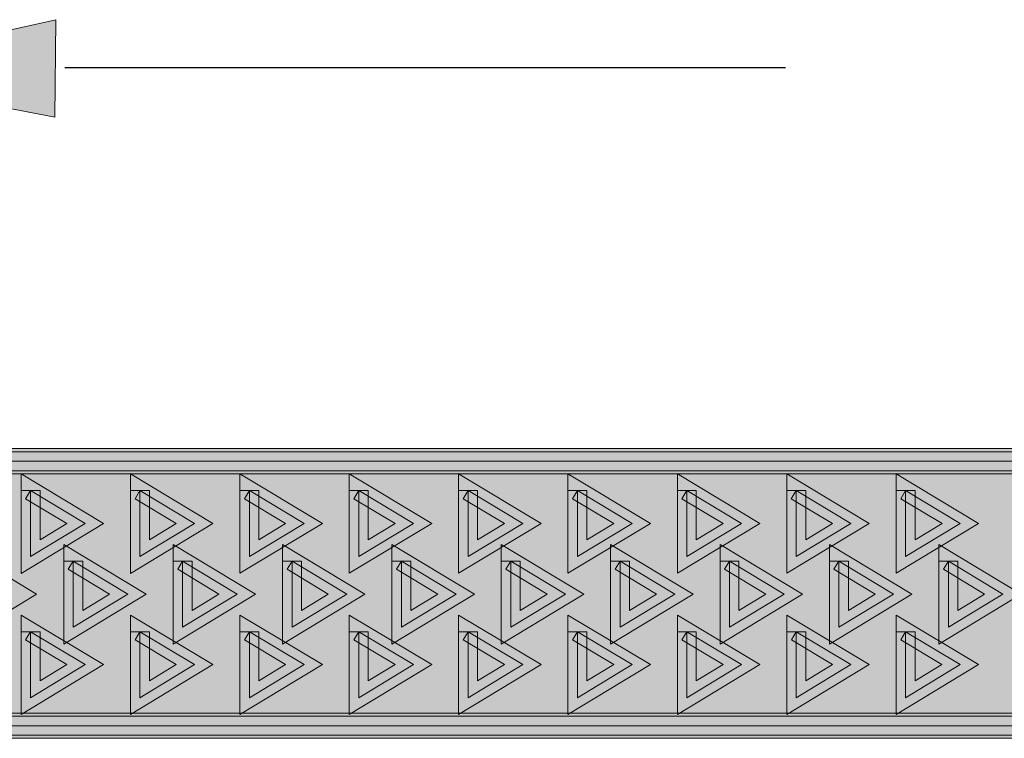
# Model space of a CAD drawing. Units: inches. Extents: x 0.13 to 7.97, y 2.7 to 7.94.
# Drawn here: x 5.64 to 6.1, y 5.59 to 5.93 of the extents above; entities that cross this region are included whole.
import ezdxf

# ---------------------------------------------------------------- set-up
doc = ezdxf.new("R2010")
doc.units = ezdxf.units.IN
doc.header["$MEASUREMENT"] = 0
doc.layers.add('Layer 2', color=7, linetype='Continuous', lineweight=0)

# ---------------------------------------------------------------- blocks, each defined once
blk = doc.blocks.new('Block_27')
at = {"layer": 'Layer 2', "true_color": 0x000000, "transparency": 33554687}
h = blk.add_hatch(color=18, dxfattribs=at)
h.dxf.hatch_style = 2
h.paths.add_polyline_path([(5.65668, 5.92911), (5.54655, 5.90445), (5.65619, 5.88344)])
at = {"layer": 'Layer 2', "color": 18, "lineweight": 25, "true_color": 0x000000}
blk.add_line((5.99841, 5.90657), (5.6608, 5.90657), dxfattribs=at)
at = {"layer": 'Layer 2'}
blk.add_lwpolyline([(5.65668, 5.92911), (5.54655, 5.90445), (5.65619, 5.88344)], close=True, dxfattribs=at)
blk = doc.blocks.new('Block_25')
at = {"layer": 'Layer 2'}
blk.add_blockref('Block_27', (0, 0), dxfattribs=at)

msp = doc.modelspace()

# ---------------------------------------------------------------- hatches: boundary and pattern name
at = {"layer": 'Layer 2', "true_color": 0x000000, "transparency": 33554687}
h = msp.add_hatch(color=18, dxfattribs=at)
h.dxf.hatch_style = 2
h.paths.add_polyline_path([(6.36539, 5.72815), (4.6419, 5.72815), (4.6419, 5.59241), (6.36546, 5.59241), (6.36546, 5.60423), (4.65369, 5.60423), (4.65369, 5.71636), (6.36539, 5.71636), (6.36539, 5.72815)])
h = msp.add_hatch(color=18, dxfattribs=at)
h.dxf.hatch_style = 2
h.paths.add_polyline_path([(4.64876, 5.72227), (4.64876, 5.71781), (6.36097, 5.71781), (6.36097, 5.60274), (4.65318, 5.60274), (4.65318, 5.72227), (4.64876, 5.72227), (4.64876, 5.71781), (4.64876, 5.72227), (4.6443, 5.72227), (4.6443, 5.5939), (6.36981, 5.5939), (6.36981, 5.7267), (4.6443, 5.7267), (4.6443, 5.72227), (4.64876, 5.72227)])
at = {"layer": 'Layer 2', "true_color": 0xcaccce, "transparency": 33554687}
h = msp.add_hatch(color=254, dxfattribs=at)
h.dxf.hatch_style = 2
h.paths.add_polyline_path([(4.64876, 5.59832), (6.36539, 5.59832), (6.36539, 5.72227), (4.64876, 5.72227)])
at = {"layer": 'Layer 2', "true_color": 0x000000, "transparency": 33554687}
h = msp.add_hatch(color=18, dxfattribs=at)
h.dxf.hatch_style = 2
h.paths.add_polyline_path([(5.64477, 5.70846), (5.64248, 5.70465), (5.66174, 5.69301), (5.64923, 5.68543), (5.64923, 5.70846), (5.64477, 5.70846), (5.64248, 5.70465), (5.64477, 5.70846), (5.64035, 5.70846), (5.64035, 5.66969), (5.6789, 5.69301), (5.64035, 5.71633), (5.64035, 5.70846), (5.64477, 5.70846)])
h = msp.add_hatch(color=18, dxfattribs=at)
h.dxf.hatch_style = 2
h.paths.add_polyline_path([(5.69601, 5.70846), (5.69373, 5.70465), (5.71298, 5.69301), (5.70044, 5.68543), (5.70044, 5.70846), (5.69601, 5.70846), (5.69373, 5.70465), (5.69601, 5.70846), (5.69159, 5.70846), (5.69159, 5.66969), (5.73014, 5.69301), (5.69159, 5.71633), (5.69159, 5.70846), (5.69601, 5.70846)])
h = msp.add_hatch(color=18, dxfattribs=at)
h.dxf.hatch_style = 2
h.paths.add_polyline_path([(5.74726, 5.70846), (5.74494, 5.70465), (5.76427, 5.69301), (5.75168, 5.68543), (5.75168, 5.70846), (5.74726, 5.70846), (5.74494, 5.70465), (5.74726, 5.70846), (5.74279, 5.70846), (5.74279, 5.66973), (5.78145, 5.69301), (5.74279, 5.71633), (5.74279, 5.70846), (5.74726, 5.70846)])
h = msp.add_hatch(color=18, dxfattribs=at)
h.dxf.hatch_style = 2
h.paths.add_polyline_path([(5.79846, 5.70846), (5.79618, 5.70465), (5.81551, 5.69301), (5.80288, 5.68543), (5.80288, 5.70846), (5.79846, 5.70846), (5.79618, 5.70465), (5.79846, 5.70846), (5.79404, 5.70846), (5.79404, 5.66973), (5.83266, 5.69301), (5.79404, 5.71633), (5.79404, 5.70846), (5.79846, 5.70846)])
h = msp.add_hatch(color=18, dxfattribs=at)
h.dxf.hatch_style = 2
h.paths.add_polyline_path([(5.8497, 5.70846), (5.84742, 5.70465), (5.86671, 5.69301), (5.85413, 5.68543), (5.85413, 5.70846), (5.8497, 5.70846), (5.84742, 5.70465), (5.8497, 5.70846), (5.84528, 5.70846), (5.84528, 5.66973), (5.8839, 5.69301), (5.84528, 5.71633), (5.84528, 5.70846), (5.8497, 5.70846)])
h = msp.add_hatch(color=18, dxfattribs=at)
h.dxf.hatch_style = 2
h.paths.add_polyline_path([(5.90091, 5.70846), (5.89863, 5.70465), (5.91795, 5.69301), (5.90537, 5.68543), (5.90537, 5.70846), (5.90091, 5.70846), (5.89863, 5.70465), (5.90091, 5.70846), (5.89649, 5.70846), (5.89649, 5.66973), (5.93511, 5.69301), (5.89649, 5.71633), (5.89649, 5.70846), (5.90091, 5.70846)])
h = msp.add_hatch(color=18, dxfattribs=at)
h.dxf.hatch_style = 2
h.paths.add_polyline_path([(5.95215, 5.70846), (5.94987, 5.70465), (5.96916, 5.69301), (5.95657, 5.68543), (5.95657, 5.70846), (5.95215, 5.70846), (5.94987, 5.70465), (5.95215, 5.70846), (5.94773, 5.70846), (5.94773, 5.66973), (5.98635, 5.69301), (5.94773, 5.71633), (5.94773, 5.70846), (5.95215, 5.70846)])
h = msp.add_hatch(color=18, dxfattribs=at)
h.dxf.hatch_style = 2
h.paths.add_polyline_path([(6.0034, 5.70846), (6.00107, 5.70465), (6.0204, 5.69301), (6.00782, 5.68543), (6.00782, 5.70846), (6.0034, 5.70846), (6.00107, 5.70465), (6.0034, 5.70846), (5.99893, 5.70846), (5.99893, 5.66973), (6.03759, 5.69301), (5.99893, 5.71633), (5.99893, 5.70846), (6.0034, 5.70846)])
h = msp.add_hatch(color=18, dxfattribs=at)
h.dxf.hatch_style = 2
h.paths.add_polyline_path([(6.0546, 5.70846), (6.05231, 5.70465), (6.07164, 5.69301), (6.05902, 5.68543), (6.05902, 5.70846), (6.0546, 5.70846), (6.05231, 5.70465), (6.0546, 5.70846), (6.05018, 5.70846), (6.05018, 5.66973), (6.0888, 5.69301), (6.05018, 5.71633), (6.05018, 5.70846), (6.0546, 5.70846)])
at = {"layer": 'Layer 2', "true_color": 0x929497, "transparency": 33554687}
h = msp.add_hatch(color=252, dxfattribs=at)
h.dxf.hatch_style = 2
h.paths.add_polyline_path([(5.64477, 5.70846), (5.67034, 5.69301), (5.64477, 5.67756), (5.64477, 5.70846)])
h = msp.add_hatch(color=252, dxfattribs=at)
h.dxf.hatch_style = 2
h.paths.add_polyline_path([(5.69601, 5.70846), (5.72154, 5.69301), (5.69601, 5.67756), (5.69601, 5.70846)])
h = msp.add_hatch(color=252, dxfattribs=at)
h.dxf.hatch_style = 2
h.paths.add_polyline_path([(5.74726, 5.70846), (5.77286, 5.69301), (5.74726, 5.67756), (5.74726, 5.70846)])
h = msp.add_hatch(color=252, dxfattribs=at)
h.dxf.hatch_style = 2
h.paths.add_polyline_path([(5.79846, 5.70846), (5.82407, 5.69301), (5.79846, 5.67756), (5.79846, 5.70846)])
h = msp.add_hatch(color=252, dxfattribs=at)
h.dxf.hatch_style = 2
h.paths.add_polyline_path([(5.8497, 5.70846), (5.87531, 5.69301), (5.8497, 5.67756), (5.8497, 5.70846)])
h = msp.add_hatch(color=252, dxfattribs=at)
h.dxf.hatch_style = 2
h.paths.add_polyline_path([(5.90091, 5.70846), (5.92655, 5.69301), (5.90091, 5.67756), (5.90091, 5.70846)])
h = msp.add_hatch(color=252, dxfattribs=at)
h.dxf.hatch_style = 2
h.paths.add_polyline_path([(5.95215, 5.70846), (5.97776, 5.69301), (5.95215, 5.67756), (5.95215, 5.70846)])
h = msp.add_hatch(color=252, dxfattribs=at)
h.dxf.hatch_style = 2
h.paths.add_polyline_path([(6.0034, 5.70846), (6.029, 5.69301), (6.0034, 5.67756), (6.0034, 5.70846)])
h = msp.add_hatch(color=252, dxfattribs=at)
h.dxf.hatch_style = 2
h.paths.add_polyline_path([(6.0546, 5.70846), (6.0802, 5.69301), (6.0546, 5.67756), (6.0546, 5.70846)])
at = {"layer": 'Layer 2', "true_color": 0x000000, "transparency": 33554687}
h = msp.add_hatch(color=18, dxfattribs=at)
h.dxf.hatch_style = 2
h.paths.add_polyline_path([(5.61355, 5.67542), (5.61126, 5.67165), (5.63052, 5.65997), (5.61797, 5.65236), (5.61797, 5.67542), (5.61355, 5.67542), (5.61126, 5.67165), (5.61355, 5.67542), (5.60912, 5.67542), (5.60912, 5.63658), (5.64763, 5.66001), (5.60912, 5.68329), (5.60912, 5.67542), (5.61355, 5.67542)])
h = msp.add_hatch(color=18, dxfattribs=at)
h.dxf.hatch_style = 2
h.paths.add_polyline_path([(5.66475, 5.67542), (5.66247, 5.67165), (5.6818, 5.65997), (5.66921, 5.65232), (5.66921, 5.67542), (5.66475, 5.67542), (5.66247, 5.67165), (5.66475, 5.67542), (5.66033, 5.67542), (5.66033, 5.63658), (5.69895, 5.66001), (5.66033, 5.68329), (5.66033, 5.67542), (5.66475, 5.67542)])
h = msp.add_hatch(color=18, dxfattribs=at)
h.dxf.hatch_style = 2
h.paths.add_polyline_path([(5.716, 5.67542), (5.71371, 5.67165), (5.73304, 5.65997), (5.72042, 5.65232), (5.72042, 5.67542), (5.716, 5.67542), (5.71371, 5.67165), (5.716, 5.67542), (5.71157, 5.67542), (5.71157, 5.63658), (5.75019, 5.66001), (5.71157, 5.68329), (5.71157, 5.67542), (5.716, 5.67542)])
h = msp.add_hatch(color=18, dxfattribs=at)
h.dxf.hatch_style = 2
h.paths.add_polyline_path([(5.76724, 5.67542), (5.76492, 5.67165), (5.78425, 5.65997), (5.77166, 5.65232), (5.77166, 5.67542), (5.76724, 5.67542), (5.76492, 5.67165), (5.76724, 5.67542), (5.76278, 5.67542), (5.76278, 5.63658), (5.8014, 5.66001), (5.76278, 5.68329), (5.76278, 5.67542), (5.76724, 5.67542)])
h = msp.add_hatch(color=18, dxfattribs=at)
h.dxf.hatch_style = 2
h.paths.add_polyline_path([(5.81844, 5.67542), (5.81616, 5.67165), (5.83549, 5.65997), (5.82287, 5.65232), (5.82287, 5.67542), (5.81844, 5.67542), (5.81616, 5.67165), (5.81844, 5.67542), (5.81402, 5.67542), (5.81402, 5.63658), (5.85264, 5.66001), (5.81402, 5.68329), (5.81402, 5.67542), (5.81844, 5.67542)])
h = msp.add_hatch(color=18, dxfattribs=at)
h.dxf.hatch_style = 2
h.paths.add_polyline_path([(5.86969, 5.67542), (5.8674, 5.67165), (5.88673, 5.65997), (5.87411, 5.65232), (5.87411, 5.67542), (5.86969, 5.67542), (5.8674, 5.67165), (5.86969, 5.67542), (5.86526, 5.67542), (5.86526, 5.63658), (5.90385, 5.66001), (5.86526, 5.68329), (5.86526, 5.67542), (5.86969, 5.67542)])
h = msp.add_hatch(color=18, dxfattribs=at)
h.dxf.hatch_style = 2
h.paths.add_polyline_path([(5.92089, 5.67542), (5.91861, 5.67165), (5.93793, 5.65997), (5.92535, 5.65232), (5.92535, 5.67542), (5.92089, 5.67542), (5.91861, 5.67165), (5.92089, 5.67542), (5.91647, 5.67542), (5.91647, 5.63658), (5.95509, 5.66001), (5.91647, 5.68329), (5.91647, 5.67542), (5.92089, 5.67542)])
h = msp.add_hatch(color=18, dxfattribs=at)
h.dxf.hatch_style = 2
h.paths.add_polyline_path([(5.97213, 5.67542), (5.96985, 5.67165), (5.98918, 5.65997), (5.97656, 5.65232), (5.97656, 5.67542), (5.97213, 5.67542), (5.96985, 5.67165), (5.97213, 5.67542), (5.96771, 5.67542), (5.96771, 5.63658), (6.00633, 5.66001), (5.96771, 5.68329), (5.96771, 5.67542), (5.97213, 5.67542)])
h = msp.add_hatch(color=18, dxfattribs=at)
h.dxf.hatch_style = 2
h.paths.add_polyline_path([(6.02338, 5.67542), (6.02105, 5.67165), (6.04038, 5.65997), (6.0278, 5.65232), (6.0278, 5.67542), (6.02338, 5.67542), (6.02105, 5.67165), (6.02338, 5.67542), (6.01891, 5.67542), (6.01891, 5.63658), (6.05754, 5.66001), (6.01891, 5.68329), (6.01891, 5.67542), (6.02338, 5.67542)])
h = msp.add_hatch(color=18, dxfattribs=at)
h.dxf.hatch_style = 2
h.paths.add_polyline_path([(6.07465, 5.67542), (6.07237, 5.67165), (6.09162, 5.65997), (6.07908, 5.65236), (6.07908, 5.67542), (6.07465, 5.67542), (6.07237, 5.67165), (6.07465, 5.67542), (6.07023, 5.67542), (6.07023, 5.63658), (6.10874, 5.66001), (6.07023, 5.68329), (6.07023, 5.67542), (6.07465, 5.67542)])
at = {"layer": 'Layer 2', "true_color": 0x929497, "transparency": 33554687}
h = msp.add_hatch(color=252, dxfattribs=at)
h.dxf.hatch_style = 2
h.paths.add_polyline_path([(5.66475, 5.67542), (5.69039, 5.65997), (5.66475, 5.64445), (5.66475, 5.67542)])
h = msp.add_hatch(color=252, dxfattribs=at)
h.dxf.hatch_style = 2
h.paths.add_polyline_path([(5.716, 5.67542), (5.7416, 5.65997), (5.716, 5.64445), (5.716, 5.67542)])
h = msp.add_hatch(color=252, dxfattribs=at)
h.dxf.hatch_style = 2
h.paths.add_polyline_path([(5.76724, 5.67542), (5.79284, 5.65997), (5.76724, 5.64445), (5.76724, 5.67542)])
h = msp.add_hatch(color=252, dxfattribs=at)
h.dxf.hatch_style = 2
h.paths.add_polyline_path([(5.81844, 5.67542), (5.84408, 5.65997), (5.81844, 5.64445), (5.81844, 5.67542)])
h = msp.add_hatch(color=252, dxfattribs=at)
h.dxf.hatch_style = 2
h.paths.add_polyline_path([(5.86969, 5.67542), (5.89529, 5.65997), (5.86969, 5.64445), (5.86969, 5.67542)])
h = msp.add_hatch(color=252, dxfattribs=at)
h.dxf.hatch_style = 2
h.paths.add_polyline_path([(5.92089, 5.67542), (5.94653, 5.65997), (5.92089, 5.64445), (5.92089, 5.67542)])
h = msp.add_hatch(color=252, dxfattribs=at)
h.dxf.hatch_style = 2
h.paths.add_polyline_path([(5.97213, 5.67542), (5.99774, 5.65997), (5.97213, 5.64445), (5.97213, 5.67542)])
h = msp.add_hatch(color=252, dxfattribs=at)
h.dxf.hatch_style = 2
h.paths.add_polyline_path([(6.02338, 5.67542), (6.04898, 5.65997), (6.02338, 5.64445), (6.02338, 5.67542)])
h = msp.add_hatch(color=252, dxfattribs=at)
h.dxf.hatch_style = 2
h.paths.add_polyline_path([(6.07465, 5.67542), (6.10018, 5.65997), (6.07465, 5.64445), (6.07465, 5.67542)])
at = {"layer": 'Layer 2', "true_color": 0x000000, "transparency": 33554687}
h = msp.add_hatch(color=18, dxfattribs=at)
h.dxf.hatch_style = 2
h.paths.add_polyline_path([(5.64477, 5.64235), (5.64248, 5.63854), (5.66174, 5.62693), (5.64923, 5.61932), (5.64923, 5.64235), (5.64477, 5.64235), (5.64248, 5.63854), (5.64477, 5.64235), (5.64035, 5.64235), (5.64035, 5.60354), (5.6789, 5.62697), (5.64035, 5.65018), (5.64035, 5.64235), (5.64477, 5.64235)])
h = msp.add_hatch(color=18, dxfattribs=at)
h.dxf.hatch_style = 2
h.paths.add_polyline_path([(5.69601, 5.64235), (5.69373, 5.63854), (5.71298, 5.62693), (5.70044, 5.61932), (5.70044, 5.64235), (5.69601, 5.64235), (5.69373, 5.63854), (5.69601, 5.64235), (5.69159, 5.64235), (5.69159, 5.60354), (5.73014, 5.62697), (5.69159, 5.65018), (5.69159, 5.64235), (5.69601, 5.64235)])
h = msp.add_hatch(color=18, dxfattribs=at)
h.dxf.hatch_style = 2
h.paths.add_polyline_path([(5.74726, 5.64235), (5.74497, 5.63854), (5.76427, 5.62693), (5.75168, 5.61932), (5.75168, 5.64235), (5.74726, 5.64235), (5.74497, 5.63854), (5.74726, 5.64235), (5.74279, 5.64235), (5.74279, 5.60354), (5.78145, 5.62697), (5.74279, 5.65018), (5.74279, 5.64235), (5.74726, 5.64235)])
h = msp.add_hatch(color=18, dxfattribs=at)
h.dxf.hatch_style = 2
h.paths.add_polyline_path([(5.79846, 5.64235), (5.79618, 5.63854), (5.81551, 5.62693), (5.80288, 5.61932), (5.80288, 5.64235), (5.79846, 5.64235), (5.79618, 5.63854), (5.79846, 5.64235), (5.79404, 5.64235), (5.79404, 5.60354), (5.83266, 5.62697), (5.79404, 5.65018), (5.79404, 5.64235), (5.79846, 5.64235)])
h = msp.add_hatch(color=18, dxfattribs=at)
h.dxf.hatch_style = 2
h.paths.add_polyline_path([(5.8497, 5.64235), (5.84742, 5.63854), (5.86671, 5.62693), (5.85413, 5.61932), (5.85413, 5.64235), (5.8497, 5.64235), (5.84742, 5.63854), (5.8497, 5.64235), (5.84528, 5.64235), (5.84528, 5.60358), (5.8839, 5.62697), (5.84528, 5.65018), (5.84528, 5.64235), (5.8497, 5.64235)])
h = msp.add_hatch(color=18, dxfattribs=at)
h.dxf.hatch_style = 2
h.paths.add_polyline_path([(5.90091, 5.64235), (5.89863, 5.63854), (5.91795, 5.62693), (5.90537, 5.61932), (5.90537, 5.64235), (5.90091, 5.64235), (5.89863, 5.63854), (5.90091, 5.64235), (5.89649, 5.64235), (5.89649, 5.60358), (5.93511, 5.62697), (5.89649, 5.65018), (5.89649, 5.64235), (5.90091, 5.64235)])
h = msp.add_hatch(color=18, dxfattribs=at)
h.dxf.hatch_style = 2
h.paths.add_polyline_path([(5.95215, 5.64235), (5.94987, 5.63854), (5.96916, 5.62693), (5.95657, 5.61932), (5.95657, 5.64235), (5.95215, 5.64235), (5.94987, 5.63854), (5.95215, 5.64235), (5.94773, 5.64235), (5.94773, 5.60358), (5.98635, 5.62697), (5.94773, 5.65018), (5.94773, 5.64235), (5.95215, 5.64235)])
h = msp.add_hatch(color=18, dxfattribs=at)
h.dxf.hatch_style = 2
h.paths.add_polyline_path([(6.0034, 5.64235), (6.00111, 5.63854), (6.0204, 5.62693), (6.00782, 5.61932), (6.00782, 5.64235), (6.0034, 5.64235), (6.00111, 5.63854), (6.0034, 5.64235), (5.99893, 5.64235), (5.99893, 5.60354), (6.03756, 5.62697), (5.99893, 5.65018), (5.99893, 5.64235), (6.0034, 5.64235)])
h = msp.add_hatch(color=18, dxfattribs=at)
h.dxf.hatch_style = 2
h.paths.add_polyline_path([(6.0546, 5.64235), (6.05231, 5.63854), (6.07161, 5.62693), (6.05902, 5.61932), (6.05902, 5.64235), (6.0546, 5.64235), (6.05231, 5.63854), (6.0546, 5.64235), (6.05018, 5.64235), (6.05018, 5.60354), (6.0888, 5.62697), (6.05018, 5.65018), (6.05018, 5.64235), (6.0546, 5.64235)])
at = {"layer": 'Layer 2', "true_color": 0x929497, "transparency": 33554687}
h = msp.add_hatch(color=252, dxfattribs=at)
h.dxf.hatch_style = 2
h.paths.add_polyline_path([(5.64477, 5.64235), (5.67034, 5.62697), (5.64477, 5.61145), (5.64477, 5.64235)])
h = msp.add_hatch(color=252, dxfattribs=at)
h.dxf.hatch_style = 2
h.paths.add_polyline_path([(5.69601, 5.64235), (5.72154, 5.62697), (5.69601, 5.61145), (5.69601, 5.64235)])
h = msp.add_hatch(color=252, dxfattribs=at)
h.dxf.hatch_style = 2
h.paths.add_polyline_path([(5.74726, 5.64235), (5.77286, 5.62697), (5.74726, 5.61145), (5.74726, 5.64235)])
h = msp.add_hatch(color=252, dxfattribs=at)
h.dxf.hatch_style = 2
h.paths.add_polyline_path([(5.79846, 5.64235), (5.82407, 5.62697), (5.79846, 5.61145), (5.79846, 5.64235)])
h = msp.add_hatch(color=252, dxfattribs=at)
h.dxf.hatch_style = 2
h.paths.add_polyline_path([(5.8497, 5.64235), (5.87531, 5.62697), (5.8497, 5.61145), (5.8497, 5.64235)])
h = msp.add_hatch(color=252, dxfattribs=at)
h.dxf.hatch_style = 2
h.paths.add_polyline_path([(5.90091, 5.64235), (5.92655, 5.62697), (5.90091, 5.61145), (5.90091, 5.64235)])
h = msp.add_hatch(color=252, dxfattribs=at)
h.dxf.hatch_style = 2
h.paths.add_polyline_path([(5.95215, 5.64235), (5.97776, 5.62697), (5.95215, 5.61145), (5.95215, 5.64235)])
h = msp.add_hatch(color=252, dxfattribs=at)
h.dxf.hatch_style = 2
h.paths.add_polyline_path([(6.0034, 5.64235), (6.029, 5.62697), (6.0034, 5.61145), (6.0034, 5.64235)])
h = msp.add_hatch(color=252, dxfattribs=at)
h.dxf.hatch_style = 2
h.paths.add_polyline_path([(6.0546, 5.64235), (6.0802, 5.62697), (6.0546, 5.61145), (6.0546, 5.64235)])

# ---------------------------------------------------------------- linework, layer by layer
at = {"layer": 'Layer 2'}
for points in [[(6.36539, 5.72815), (4.6419, 5.72815), (4.6419, 5.59241), (6.36546, 5.59241), (6.36546, 5.60423), (4.65369, 5.60423), (4.65369, 5.71636), (6.36539, 5.71636), (6.36539, 5.72815)], [(4.64876, 5.72227), (4.64876, 5.71781), (6.36097, 5.71781), (6.36097, 5.60274), (4.65318, 5.60274), (4.65318, 5.72227), (4.64876, 5.72227), (4.64876, 5.71781), (4.64876, 5.72227), (4.6443, 5.72227), (4.6443, 5.5939), (6.36981, 5.5939), (6.36981, 5.7267), (4.6443, 5.7267), (4.6443, 5.72227), (4.64876, 5.72227)], [(5.64477, 5.70846), (5.64248, 5.70465), (5.66174, 5.69301), (5.64923, 5.68543), (5.64923, 5.70846), (5.64477, 5.70846), (5.64248, 5.70465), (5.64477, 5.70846), (5.64035, 5.70846), (5.64035, 5.66969), (5.6789, 5.69301), (5.64035, 5.71633), (5.64035, 5.70846), (5.64477, 5.70846)], [(5.69601, 5.70846), (5.69373, 5.70465), (5.71298, 5.69301), (5.70044, 5.68543), (5.70044, 5.70846), (5.69601, 5.70846), (5.69373, 5.70465), (5.69601, 5.70846), (5.69159, 5.70846), (5.69159, 5.66969), (5.73014, 5.69301), (5.69159, 5.71633), (5.69159, 5.70846), (5.69601, 5.70846)], [(5.74726, 5.70846), (5.74494, 5.70465), (5.76427, 5.69301), (5.75168, 5.68543), (5.75168, 5.70846), (5.74726, 5.70846), (5.74494, 5.70465), (5.74726, 5.70846), (5.74279, 5.70846), (5.74279, 5.66973), (5.78145, 5.69301), (5.74279, 5.71633), (5.74279, 5.70846), (5.74726, 5.70846)], [(5.79846, 5.70846), (5.79618, 5.70465), (5.81551, 5.69301), (5.80288, 5.68543), (5.80288, 5.70846), (5.79846, 5.70846), (5.79618, 5.70465), (5.79846, 5.70846), (5.79404, 5.70846), (5.79404, 5.66973), (5.83266, 5.69301), (5.79404, 5.71633), (5.79404, 5.70846), (5.79846, 5.70846)], [(5.8497, 5.70846), (5.84742, 5.70465), (5.86671, 5.69301), (5.85413, 5.68543), (5.85413, 5.70846), (5.8497, 5.70846), (5.84742, 5.70465), (5.8497, 5.70846), (5.84528, 5.70846), (5.84528, 5.66973), (5.8839, 5.69301), (5.84528, 5.71633), (5.84528, 5.70846), (5.8497, 5.70846)], [(5.90091, 5.70846), (5.89863, 5.70465), (5.91795, 5.69301), (5.90537, 5.68543), (5.90537, 5.70846), (5.90091, 5.70846), (5.89863, 5.70465), (5.90091, 5.70846), (5.89649, 5.70846), (5.89649, 5.66973), (5.93511, 5.69301), (5.89649, 5.71633), (5.89649, 5.70846), (5.90091, 5.70846)], [(5.95215, 5.70846), (5.94987, 5.70465), (5.96916, 5.69301), (5.95657, 5.68543), (5.95657, 5.70846), (5.95215, 5.70846), (5.94987, 5.70465), (5.95215, 5.70846), (5.94773, 5.70846), (5.94773, 5.66973), (5.98635, 5.69301), (5.94773, 5.71633), (5.94773, 5.70846), (5.95215, 5.70846)], [(6.0034, 5.70846), (6.00107, 5.70465), (6.0204, 5.69301), (6.00782, 5.68543), (6.00782, 5.70846), (6.0034, 5.70846), (6.00107, 5.70465), (6.0034, 5.70846), (5.99893, 5.70846), (5.99893, 5.66973), (6.03759, 5.69301), (5.99893, 5.71633), (5.99893, 5.70846), (6.0034, 5.70846)], [(6.0546, 5.70846), (6.05231, 5.70465), (6.07164, 5.69301), (6.05902, 5.68543), (6.05902, 5.70846), (6.0546, 5.70846), (6.05231, 5.70465), (6.0546, 5.70846), (6.05018, 5.70846), (6.05018, 5.66973), (6.0888, 5.69301), (6.05018, 5.71633), (6.05018, 5.70846), (6.0546, 5.70846)], [(5.64477, 5.70846), (5.67034, 5.69301), (5.64477, 5.67756), (5.64477, 5.70846)], [(5.69601, 5.70846), (5.72154, 5.69301), (5.69601, 5.67756), (5.69601, 5.70846)], [(5.74726, 5.70846), (5.77286, 5.69301), (5.74726, 5.67756), (5.74726, 5.70846)], [(5.79846, 5.70846), (5.82407, 5.69301), (5.79846, 5.67756), (5.79846, 5.70846)], [(5.8497, 5.70846), (5.87531, 5.69301), (5.8497, 5.67756), (5.8497, 5.70846)], [(5.90091, 5.70846), (5.92655, 5.69301), (5.90091, 5.67756), (5.90091, 5.70846)], [(5.95215, 5.70846), (5.97776, 5.69301), (5.95215, 5.67756), (5.95215, 5.70846)], [(6.0034, 5.70846), (6.029, 5.69301), (6.0034, 5.67756), (6.0034, 5.70846)], [(6.0546, 5.70846), (6.0802, 5.69301), (6.0546, 5.67756), (6.0546, 5.70846)], [(5.61355, 5.67542), (5.61126, 5.67165), (5.63052, 5.65997), (5.61797, 5.65236), (5.61797, 5.67542), (5.61355, 5.67542), (5.61126, 5.67165), (5.61355, 5.67542), (5.60912, 5.67542), (5.60912, 5.63658), (5.64763, 5.66001), (5.60912, 5.68329), (5.60912, 5.67542), (5.61355, 5.67542)], [(5.66475, 5.67542), (5.66247, 5.67165), (5.6818, 5.65997), (5.66921, 5.65232), (5.66921, 5.67542), (5.66475, 5.67542), (5.66247, 5.67165), (5.66475, 5.67542), (5.66033, 5.67542), (5.66033, 5.63658), (5.69895, 5.66001), (5.66033, 5.68329), (5.66033, 5.67542), (5.66475, 5.67542)], [(5.716, 5.67542), (5.71371, 5.67165), (5.73304, 5.65997), (5.72042, 5.65232), (5.72042, 5.67542), (5.716, 5.67542), (5.71371, 5.67165), (5.716, 5.67542), (5.71157, 5.67542), (5.71157, 5.63658), (5.75019, 5.66001), (5.71157, 5.68329), (5.71157, 5.67542), (5.716, 5.67542)], [(5.76724, 5.67542), (5.76492, 5.67165), (5.78425, 5.65997), (5.77166, 5.65232), (5.77166, 5.67542), (5.76724, 5.67542), (5.76492, 5.67165), (5.76724, 5.67542), (5.76278, 5.67542), (5.76278, 5.63658), (5.8014, 5.66001), (5.76278, 5.68329), (5.76278, 5.67542), (5.76724, 5.67542)], [(5.81844, 5.67542), (5.81616, 5.67165), (5.83549, 5.65997), (5.82287, 5.65232), (5.82287, 5.67542), (5.81844, 5.67542), (5.81616, 5.67165), (5.81844, 5.67542), (5.81402, 5.67542), (5.81402, 5.63658), (5.85264, 5.66001), (5.81402, 5.68329), (5.81402, 5.67542), (5.81844, 5.67542)], [(5.86969, 5.67542), (5.8674, 5.67165), (5.88673, 5.65997), (5.87411, 5.65232), (5.87411, 5.67542), (5.86969, 5.67542), (5.8674, 5.67165), (5.86969, 5.67542), (5.86526, 5.67542), (5.86526, 5.63658), (5.90385, 5.66001), (5.86526, 5.68329), (5.86526, 5.67542), (5.86969, 5.67542)], [(5.92089, 5.67542), (5.91861, 5.67165), (5.93793, 5.65997), (5.92535, 5.65232), (5.92535, 5.67542), (5.92089, 5.67542), (5.91861, 5.67165), (5.92089, 5.67542), (5.91647, 5.67542), (5.91647, 5.63658), (5.95509, 5.66001), (5.91647, 5.68329), (5.91647, 5.67542), (5.92089, 5.67542)], [(5.97213, 5.67542), (5.96985, 5.67165), (5.98918, 5.65997), (5.97656, 5.65232), (5.97656, 5.67542), (5.97213, 5.67542), (5.96985, 5.67165), (5.97213, 5.67542), (5.96771, 5.67542), (5.96771, 5.63658), (6.00633, 5.66001), (5.96771, 5.68329), (5.96771, 5.67542), (5.97213, 5.67542)], [(6.02338, 5.67542), (6.02105, 5.67165), (6.04038, 5.65997), (6.0278, 5.65232), (6.0278, 5.67542), (6.02338, 5.67542), (6.02105, 5.67165), (6.02338, 5.67542), (6.01891, 5.67542), (6.01891, 5.63658), (6.05754, 5.66001), (6.01891, 5.68329), (6.01891, 5.67542), (6.02338, 5.67542)], [(6.07465, 5.67542), (6.07237, 5.67165), (6.09162, 5.65997), (6.07908, 5.65236), (6.07908, 5.67542), (6.07465, 5.67542), (6.07237, 5.67165), (6.07465, 5.67542), (6.07023, 5.67542), (6.07023, 5.63658), (6.10874, 5.66001), (6.07023, 5.68329), (6.07023, 5.67542), (6.07465, 5.67542)], [(5.66475, 5.67542), (5.69039, 5.65997), (5.66475, 5.64445), (5.66475, 5.67542)], [(5.716, 5.67542), (5.7416, 5.65997), (5.716, 5.64445), (5.716, 5.67542)], [(5.76724, 5.67542), (5.79284, 5.65997), (5.76724, 5.64445), (5.76724, 5.67542)], [(5.81844, 5.67542), (5.84408, 5.65997), (5.81844, 5.64445), (5.81844, 5.67542)], [(5.86969, 5.67542), (5.89529, 5.65997), (5.86969, 5.64445), (5.86969, 5.67542)], [(5.92089, 5.67542), (5.94653, 5.65997), (5.92089, 5.64445), (5.92089, 5.67542)], [(5.97213, 5.67542), (5.99774, 5.65997), (5.97213, 5.64445), (5.97213, 5.67542)], [(6.02338, 5.67542), (6.04898, 5.65997), (6.02338, 5.64445), (6.02338, 5.67542)], [(6.07465, 5.67542), (6.10018, 5.65997), (6.07465, 5.64445), (6.07465, 5.67542)], [(5.64477, 5.64235), (5.64248, 5.63854), (5.66174, 5.62693), (5.64923, 5.61932), (5.64923, 5.64235), (5.64477, 5.64235), (5.64248, 5.63854), (5.64477, 5.64235), (5.64035, 5.64235), (5.64035, 5.60354), (5.6789, 5.62697), (5.64035, 5.65018), (5.64035, 5.64235), (5.64477, 5.64235)], [(5.69601, 5.64235), (5.69373, 5.63854), (5.71298, 5.62693), (5.70044, 5.61932), (5.70044, 5.64235), (5.69601, 5.64235), (5.69373, 5.63854), (5.69601, 5.64235), (5.69159, 5.64235), (5.69159, 5.60354), (5.73014, 5.62697), (5.69159, 5.65018), (5.69159, 5.64235), (5.69601, 5.64235)], [(5.74726, 5.64235), (5.74497, 5.63854), (5.76427, 5.62693), (5.75168, 5.61932), (5.75168, 5.64235), (5.74726, 5.64235), (5.74497, 5.63854), (5.74726, 5.64235), (5.74279, 5.64235), (5.74279, 5.60354), (5.78145, 5.62697), (5.74279, 5.65018), (5.74279, 5.64235), (5.74726, 5.64235)], [(5.79846, 5.64235), (5.79618, 5.63854), (5.81551, 5.62693), (5.80288, 5.61932), (5.80288, 5.64235), (5.79846, 5.64235), (5.79618, 5.63854), (5.79846, 5.64235), (5.79404, 5.64235), (5.79404, 5.60354), (5.83266, 5.62697), (5.79404, 5.65018), (5.79404, 5.64235), (5.79846, 5.64235)], [(5.8497, 5.64235), (5.84742, 5.63854), (5.86671, 5.62693), (5.85413, 5.61932), (5.85413, 5.64235), (5.8497, 5.64235), (5.84742, 5.63854), (5.8497, 5.64235), (5.84528, 5.64235), (5.84528, 5.60358), (5.8839, 5.62697), (5.84528, 5.65018), (5.84528, 5.64235), (5.8497, 5.64235)], [(5.90091, 5.64235), (5.89863, 5.63854), (5.91795, 5.62693), (5.90537, 5.61932), (5.90537, 5.64235), (5.90091, 5.64235), (5.89863, 5.63854), (5.90091, 5.64235), (5.89649, 5.64235), (5.89649, 5.60358), (5.93511, 5.62697), (5.89649, 5.65018), (5.89649, 5.64235), (5.90091, 5.64235)], [(5.95215, 5.64235), (5.94987, 5.63854), (5.96916, 5.62693), (5.95657, 5.61932), (5.95657, 5.64235), (5.95215, 5.64235), (5.94987, 5.63854), (5.95215, 5.64235), (5.94773, 5.64235), (5.94773, 5.60358), (5.98635, 5.62697), (5.94773, 5.65018), (5.94773, 5.64235), (5.95215, 5.64235)], [(6.0034, 5.64235), (6.00111, 5.63854), (6.0204, 5.62693), (6.00782, 5.61932), (6.00782, 5.64235), (6.0034, 5.64235), (6.00111, 5.63854), (6.0034, 5.64235), (5.99893, 5.64235), (5.99893, 5.60354), (6.03756, 5.62697), (5.99893, 5.65018), (5.99893, 5.64235), (6.0034, 5.64235)], [(6.0546, 5.64235), (6.05231, 5.63854), (6.07161, 5.62693), (6.05902, 5.61932), (6.05902, 5.64235), (6.0546, 5.64235), (6.05231, 5.63854), (6.0546, 5.64235), (6.05018, 5.64235), (6.05018, 5.60354), (6.0888, 5.62697), (6.05018, 5.65018), (6.05018, 5.64235), (6.0546, 5.64235)], [(5.64477, 5.64235), (5.67034, 5.62697), (5.64477, 5.61145), (5.64477, 5.64235)], [(5.69601, 5.64235), (5.72154, 5.62697), (5.69601, 5.61145), (5.69601, 5.64235)], [(5.74726, 5.64235), (5.77286, 5.62697), (5.74726, 5.61145), (5.74726, 5.64235)], [(5.79846, 5.64235), (5.82407, 5.62697), (5.79846, 5.61145), (5.79846, 5.64235)], [(5.8497, 5.64235), (5.87531, 5.62697), (5.8497, 5.61145), (5.8497, 5.64235)], [(5.90091, 5.64235), (5.92655, 5.62697), (5.90091, 5.61145), (5.90091, 5.64235)], [(5.95215, 5.64235), (5.97776, 5.62697), (5.95215, 5.61145), (5.95215, 5.64235)], [(6.0034, 5.64235), (6.029, 5.62697), (6.0034, 5.61145), (6.0034, 5.64235)], [(6.0546, 5.64235), (6.0802, 5.62697), (6.0546, 5.61145), (6.0546, 5.64235)]]:
    msp.add_lwpolyline(points, dxfattribs=at)
msp.add_lwpolyline([(4.64876, 5.59832), (6.36539, 5.59832), (6.36539, 5.72227), (4.64876, 5.72227)], close=True, dxfattribs=at)

# ---------------------------------------------------------------- block references
msp.add_blockref('Block_25', (0, 0), dxfattribs=at)

doc.saveas('drawing.dxf')
